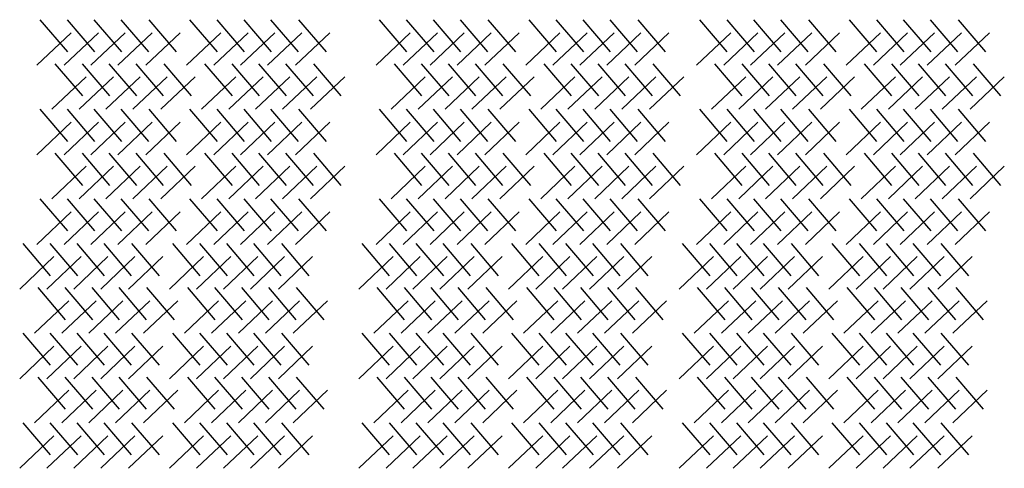
# Model space of a CAD drawing. Extents: x 31 to 9025, y 100 to 14053.
# Drawn here: x 31 to 2743, y 1591 to 2827 of the extents above; entities that cross this region are included whole.
import ezdxf

# ---------------------------------------------------------------- set-up
doc = ezdxf.new("R2010")
doc.units = 0

msp = doc.modelspace()

# ---------------------------------------------------------------- linework, layer by layer
for p, q in [((86.5, 2827), (162, 2738.4)), ((161.5, 2827), (237.1, 2738.4)), ((235.4, 2827), (310.9, 2738.4)), ((309.6, 2827), (385.2, 2738.4)), ((386.6, 2827), (462.1, 2738.4)), ((498.9, 2827), (574.4, 2738.4)), ((573.9, 2827), (649.5, 2738.4)), ((647.8, 2827), (723.4, 2738.4)), ((722, 2827), (797.6, 2738.4)), ((799, 2827), (874.6, 2738.4)), ((1020.8, 2827), (1096.3, 2738.4)), ((1095.8, 2827), (1171.4, 2738.4)), ((1169.7, 2827), (1245.3, 2738.4)), ((1243.9, 2827), (1319.5, 2738.4)), ((1320.9, 2827), (1396.5, 2738.4)), ((1433.2, 2827), (1508.8, 2738.4)), ((1508.2, 2827), (1583.8, 2738.4)), ((1582.1, 2827), (1657.7, 2738.4)), ((1656.3, 2827), (1731.9, 2738.4)), ((1733.3, 2827), (1808.9, 2738.4)), ((1903.6, 2827), (1979.1, 2738.4)), ((1978.6, 2827), (2054.2, 2738.4)), ((2052.5, 2827), (2128.1, 2738.4)), ((2126.7, 2827), (2202.3, 2738.4)), ((2203.7, 2827), (2279.3, 2738.4)), ((2316, 2827), (2391.6, 2738.4)), ((2391, 2827), (2466.6, 2738.4)), ((2464.9, 2827), (2540.5, 2738.4)), ((2539.1, 2827), (2614.7, 2738.4)), ((2616.1, 2827), (2691.7, 2738.4)), ((172.4, 2791), (78.1, 2701.4)), ((247.5, 2791), (153.2, 2701.4)), ((321.4, 2791), (227, 2701.4)), ((395.6, 2791), (301.3, 2701.4)), ((472.6, 2791), (378.2, 2701.4)), ((584.9, 2791), (490.5, 2701.4)), ((659.9, 2791), (565.6, 2701.4)), ((733.8, 2791), (639.5, 2701.4)), ((808, 2791), (713.7, 2701.4)), ((885, 2791), (790.7, 2701.4)), ((1106.8, 2791), (1012.4, 2701.4)), ((1181.8, 2791), (1087.5, 2701.4)), ((1255.7, 2791), (1161.4, 2701.4)), ((1329.9, 2791), (1235.6, 2701.4)), ((1406.9, 2791), (1312.6, 2701.4)), ((1519.2, 2791), (1424.9, 2701.4)), ((1594.2, 2791), (1499.9, 2701.4)), ((1668.1, 2791), (1573.8, 2701.4)), ((1742.3, 2791), (1648, 2701.4)), ((1819.3, 2791), (1725, 2701.4)), ((1989.6, 2791), (1895.2, 2701.4)), ((2064.6, 2791), (1970.3, 2701.4)), ((2138.5, 2791), (2044.2, 2701.4)), ((2212.7, 2791), (2118.4, 2701.4)), ((2289.7, 2791), (2195.4, 2701.4)), ((2402, 2791), (2307.7, 2701.4)), ((2477, 2791), (2382.7, 2701.4)), ((2550.9, 2791), (2456.6, 2701.4)), ((2625.1, 2791), (2530.8, 2701.4)), ((2702.1, 2791), (2607.8, 2701.4)), ((127.7, 2705.7), (203.3, 2617.1)), ((202.7, 2705.7), (278.3, 2617.1)), ((276.6, 2705.7), (352.2, 2617.1)), ((350.8, 2705.7), (426.4, 2617.1)), ((427.8, 2705.7), (503.4, 2617.1)), ((540.1, 2705.7), (615.7, 2617.1)), ((615.2, 2705.7), (690.7, 2617.1)), ((689, 2705.7), (764.6, 2617.1)), ((763.3, 2705.7), (838.8, 2617.1)), ((840.2, 2705.7), (915.8, 2617.1)), ((1062, 2705.7), (1137.6, 2617.1)), ((1137.1, 2705.7), (1212.6, 2617.1)), ((1210.9, 2705.7), (1286.5, 2617.1)), ((1285.2, 2705.7), (1360.7, 2617.1)), ((1362.1, 2705.7), (1437.7, 2617.1)), ((1474.4, 2705.7), (1550, 2617.1)), ((1549.5, 2705.7), (1625.1, 2617.1)), ((1623.4, 2705.7), (1698.9, 2617.1)), ((1697.6, 2705.7), (1773.1, 2617.1)), ((1774.6, 2705.7), (1850.1, 2617.1)), ((1944.8, 2705.7), (2020.4, 2617.1)), ((2019.9, 2705.7), (2095.4, 2617.1)), ((2093.7, 2705.7), (2169.3, 2617.1)), ((2168, 2705.7), (2243.5, 2617.1)), ((2244.9, 2705.7), (2320.5, 2617.1)), ((2357.2, 2705.7), (2432.8, 2617.1)), ((2432.3, 2705.7), (2507.8, 2617.1)), ((2506.1, 2705.7), (2581.7, 2617.1)), ((2580.4, 2705.7), (2655.9, 2617.1)), ((2657.3, 2705.7), (2732.9, 2617.1)), ((213.7, 2669.7), (119.3, 2580.1)), ((288.7, 2669.7), (194.4, 2580.1)), ((362.6, 2669.7), (268.3, 2580.1)), ((436.8, 2669.7), (342.5, 2580.1)), ((513.8, 2669.7), (419.5, 2580.1)), ((626.1, 2669.7), (531.8, 2580.1)), ((701.2, 2669.7), (606.8, 2580.1)), ((775, 2669.7), (680.7, 2580.1)), ((849.2, 2669.7), (754.9, 2580.1)), ((926.2, 2669.7), (831.9, 2580.1)), ((1148, 2669.7), (1053.7, 2580.1)), ((1223.1, 2669.7), (1128.7, 2580.1)), ((1296.9, 2669.7), (1202.6, 2580.1)), ((1371.2, 2669.7), (1276.8, 2580.1)), ((1448.1, 2669.7), (1353.8, 2580.1)), ((1560.4, 2669.7), (1466.1, 2580.1)), ((1635.5, 2669.7), (1541.1, 2580.1)), ((1709.3, 2669.7), (1615, 2580.1)), ((1783.6, 2669.7), (1689.2, 2580.1)), ((1860.5, 2669.7), (1766.2, 2580.1)), ((2030.8, 2669.7), (1936.5, 2580.1)), ((2105.9, 2669.7), (2011.5, 2580.1)), ((2179.7, 2669.7), (2085.4, 2580.1)), ((2254, 2669.7), (2159.6, 2580.1)), ((2330.9, 2669.7), (2236.6, 2580.1)), ((2443.2, 2669.7), (2348.9, 2580.1)), ((2518.3, 2669.7), (2423.9, 2580.1)), ((2592.1, 2669.7), (2497.8, 2580.1)), ((2666.4, 2669.7), (2572, 2580.1)), ((2743.3, 2669.7), (2649, 2580.1)), ((86.5, 2580.2), (162, 2491.6)), ((161.5, 2580.2), (237.1, 2491.6)), ((235.4, 2580.2), (310.9, 2491.6)), ((309.6, 2580.2), (385.2, 2491.6)), ((386.6, 2580.2), (462.1, 2491.6)), ((498.9, 2580.2), (574.4, 2491.6)), ((573.9, 2580.2), (649.5, 2491.6)), ((647.8, 2580.2), (723.4, 2491.6)), ((722, 2580.2), (797.6, 2491.6)), ((799, 2580.2), (874.6, 2491.6)), ((1020.8, 2580.2), (1096.3, 2491.6)), ((1095.8, 2580.2), (1171.4, 2491.6)), ((1169.7, 2580.2), (1245.3, 2491.6)), ((1243.9, 2580.2), (1319.5, 2491.6)), ((1320.9, 2580.2), (1396.5, 2491.6)), ((1433.2, 2580.2), (1508.8, 2491.6)), ((1508.2, 2580.2), (1583.8, 2491.6)), ((1582.1, 2580.2), (1657.7, 2491.6)), ((1656.3, 2580.2), (1731.9, 2491.6)), ((1733.3, 2580.2), (1808.9, 2491.6)), ((1903.6, 2580.2), (1979.1, 2491.6)), ((1978.6, 2580.2), (2054.2, 2491.6)), ((2052.5, 2580.2), (2128.1, 2491.6)), ((2126.7, 2580.2), (2202.3, 2491.6)), ((2203.7, 2580.2), (2279.3, 2491.6)), ((2316, 2580.2), (2391.6, 2491.6)), ((2391, 2580.2), (2466.6, 2491.6)), ((2464.9, 2580.2), (2540.5, 2491.6)), ((2539.1, 2580.2), (2614.7, 2491.6)), ((2616.1, 2580.2), (2691.7, 2491.6)), ((172.4, 2544.2), (78.1, 2454.6)), ((247.5, 2544.2), (153.2, 2454.6)), ((321.4, 2544.2), (227, 2454.6)), ((395.6, 2544.2), (301.3, 2454.6)), ((472.6, 2544.2), (378.2, 2454.6)), ((584.9, 2544.2), (490.5, 2454.6)), ((659.9, 2544.2), (565.6, 2454.6)), ((733.8, 2544.2), (639.5, 2454.6)), ((808, 2544.2), (713.7, 2454.6)), ((885, 2544.2), (790.7, 2454.6)), ((1106.8, 2544.2), (1012.4, 2454.6)), ((1181.8, 2544.2), (1087.5, 2454.6)), ((1255.7, 2544.2), (1161.4, 2454.6)), ((1329.9, 2544.2), (1235.6, 2454.6)), ((1406.9, 2544.2), (1312.6, 2454.6)), ((1519.2, 2544.2), (1424.9, 2454.6)), ((1594.2, 2544.2), (1499.9, 2454.6)), ((1668.1, 2544.2), (1573.8, 2454.6)), ((1742.3, 2544.2), (1648, 2454.6)), ((1819.3, 2544.2), (1725, 2454.6)), ((1989.6, 2544.2), (1895.2, 2454.6)), ((2064.6, 2544.2), (1970.3, 2454.6)), ((2138.5, 2544.2), (2044.2, 2454.6)), ((2212.7, 2544.2), (2118.4, 2454.6)), ((2289.7, 2544.2), (2195.4, 2454.6)), ((2402, 2544.2), (2307.7, 2454.6)), ((2477, 2544.2), (2382.7, 2454.6)), ((2550.9, 2544.2), (2456.6, 2454.6)), ((2625.1, 2544.2), (2530.8, 2454.6)), ((2702.1, 2544.2), (2607.8, 2454.6)), ((127.7, 2458.9), (203.3, 2370.3)), ((202.7, 2458.9), (278.3, 2370.3)), ((276.6, 2458.9), (352.2, 2370.3)), ((350.8, 2458.9), (426.4, 2370.3)), ((427.8, 2458.9), (503.4, 2370.3)), ((540.1, 2458.9), (615.7, 2370.3)), ((615.2, 2458.9), (690.7, 2370.3)), ((689, 2458.9), (764.6, 2370.3)), ((763.3, 2458.9), (838.8, 2370.3)), ((840.2, 2458.9), (915.8, 2370.3)), ((1062, 2458.9), (1137.6, 2370.3)), ((1137.1, 2458.9), (1212.6, 2370.3)), ((1210.9, 2458.9), (1286.5, 2370.3)), ((1285.2, 2458.9), (1360.7, 2370.3)), ((1362.1, 2458.9), (1437.7, 2370.3)), ((1474.4, 2458.9), (1550, 2370.3)), ((1549.5, 2458.9), (1625.1, 2370.3)), ((1623.4, 2458.9), (1698.9, 2370.3)), ((1697.6, 2458.9), (1773.1, 2370.3)), ((1774.6, 2458.9), (1850.1, 2370.3)), ((1944.8, 2458.9), (2020.4, 2370.3)), ((2019.9, 2458.9), (2095.4, 2370.3)), ((2093.7, 2458.9), (2169.3, 2370.3)), ((2168, 2458.9), (2243.5, 2370.3)), ((2244.9, 2458.9), (2320.5, 2370.3)), ((2357.2, 2458.9), (2432.8, 2370.3)), ((2432.3, 2458.9), (2507.8, 2370.3)), ((2506.1, 2458.9), (2581.7, 2370.3)), ((2580.4, 2458.9), (2655.9, 2370.3)), ((2657.3, 2458.9), (2732.9, 2370.3)), ((213.7, 2423), (119.3, 2333.3)), ((288.7, 2423), (194.4, 2333.3)), ((362.6, 2423), (268.3, 2333.3)), ((436.8, 2423), (342.5, 2333.3)), ((513.8, 2423), (419.5, 2333.3)), ((626.1, 2423), (531.8, 2333.3)), ((701.2, 2423), (606.8, 2333.3)), ((775, 2423), (680.7, 2333.3)), ((849.2, 2423), (754.9, 2333.3)), ((926.2, 2423), (831.9, 2333.3)), ((1148, 2423), (1053.7, 2333.3)), ((1223.1, 2423), (1128.7, 2333.3)), ((1296.9, 2423), (1202.6, 2333.3)), ((1371.2, 2423), (1276.8, 2333.3)), ((1448.1, 2423), (1353.8, 2333.3)), ((1560.4, 2423), (1466.1, 2333.3)), ((1635.5, 2423), (1541.1, 2333.3)), ((1709.3, 2423), (1615, 2333.3)), ((1783.6, 2423), (1689.2, 2333.3)), ((1860.5, 2423), (1766.2, 2333.3)), ((2030.8, 2423), (1936.5, 2333.3)), ((2105.9, 2423), (2011.5, 2333.3)), ((2179.7, 2423), (2085.4, 2333.3)), ((2254, 2423), (2159.6, 2333.3)), ((2330.9, 2423), (2236.6, 2333.3)), ((2443.2, 2423), (2348.9, 2333.3)), ((2518.3, 2423), (2423.9, 2333.3)), ((2592.1, 2423), (2497.8, 2333.3)), ((2666.4, 2423), (2572, 2333.3)), ((2743.3, 2423), (2649, 2333.3)), ((86.5, 2333.4), (162, 2244.8)), ((161.5, 2333.4), (237.1, 2244.8)), ((235.4, 2333.4), (310.9, 2244.8)), ((309.6, 2333.4), (385.2, 2244.8)), ((386.6, 2333.4), (462.1, 2244.8)), ((498.9, 2333.4), (574.4, 2244.8)), ((573.9, 2333.4), (649.5, 2244.8)), ((647.8, 2333.4), (723.4, 2244.8)), ((722, 2333.4), (797.6, 2244.8)), ((799, 2333.4), (874.6, 2244.8)), ((1020.8, 2333.4), (1096.3, 2244.8)), ((1095.8, 2333.4), (1171.4, 2244.8)), ((1169.7, 2333.4), (1245.3, 2244.8)), ((1243.9, 2333.4), (1319.5, 2244.8)), ((1320.9, 2333.4), (1396.5, 2244.8)), ((1433.2, 2333.4), (1508.8, 2244.8)), ((1508.2, 2333.4), (1583.8, 2244.8)), ((1582.1, 2333.4), (1657.7, 2244.8)), ((1656.3, 2333.4), (1731.9, 2244.8)), ((1733.3, 2333.4), (1808.9, 2244.8)), ((1903.6, 2333.4), (1979.1, 2244.8)), ((1978.6, 2333.4), (2054.2, 2244.8)), ((2052.5, 2333.4), (2128.1, 2244.8)), ((2126.7, 2333.4), (2202.3, 2244.8)), ((2203.7, 2333.4), (2279.3, 2244.8)), ((2316, 2333.4), (2391.6, 2244.8)), ((2391, 2333.4), (2466.6, 2244.8)), ((2464.9, 2333.4), (2540.5, 2244.8)), ((2539.1, 2333.4), (2614.7, 2244.8)), ((2616.1, 2333.4), (2691.7, 2244.8)), ((172.4, 2297.5), (78.1, 2207.8)), ((247.5, 2297.5), (153.2, 2207.8)), ((321.4, 2297.5), (227, 2207.8)), ((395.6, 2297.5), (301.3, 2207.8)), ((472.6, 2297.5), (378.2, 2207.8)), ((584.9, 2297.5), (490.5, 2207.8)), ((659.9, 2297.5), (565.6, 2207.8)), ((733.8, 2297.5), (639.5, 2207.8)), ((808, 2297.5), (713.7, 2207.8)), ((885, 2297.5), (790.7, 2207.8)), ((1106.8, 2297.5), (1012.4, 2207.8)), ((1181.8, 2297.5), (1087.5, 2207.8)), ((1255.7, 2297.5), (1161.4, 2207.8)), ((1329.9, 2297.5), (1235.6, 2207.8)), ((1406.9, 2297.5), (1312.6, 2207.8)), ((1519.2, 2297.5), (1424.9, 2207.8)), ((1594.2, 2297.5), (1499.9, 2207.8)), ((1668.1, 2297.5), (1573.8, 2207.8)), ((1742.3, 2297.5), (1648, 2207.8)), ((1819.3, 2297.5), (1725, 2207.8)), ((1989.6, 2297.5), (1895.2, 2207.8)), ((2064.6, 2297.5), (1970.3, 2207.8)), ((2138.5, 2297.5), (2044.2, 2207.8)), ((2212.7, 2297.5), (2118.4, 2207.8)), ((2289.7, 2297.5), (2195.4, 2207.8)), ((2402, 2297.5), (2307.7, 2207.8)), ((2477, 2297.5), (2382.7, 2207.8)), ((2550.9, 2297.5), (2456.6, 2207.8)), ((2625.1, 2297.5), (2530.8, 2207.8)), ((2702.1, 2297.5), (2607.8, 2207.8)), ((39.1, 2210), (114.6, 2121.4)), ((114.1, 2210), (189.7, 2121.4)), ((188, 2210), (263.5, 2121.4)), ((262.2, 2210), (337.8, 2121.4)), ((339.2, 2210), (414.7, 2121.4)), ((451.5, 2210), (527, 2121.4)), ((526.5, 2210), (602.1, 2121.4)), ((600.4, 2210), (676, 2121.4)), ((674.6, 2210), (750.2, 2121.4)), ((751.6, 2210), (827.2, 2121.4)), ((973.4, 2210), (1048.9, 2121.4)), ((1048.4, 2210), (1124, 2121.4)), ((1122.3, 2210), (1197.9, 2121.4)), ((1196.5, 2210), (1272.1, 2121.4)), ((1273.5, 2210), (1349.1, 2121.4)), ((1385.8, 2210), (1461.4, 2121.4)), ((1460.8, 2210), (1536.4, 2121.4)), ((1534.7, 2210), (1610.3, 2121.4)), ((1608.9, 2210), (1684.5, 2121.4)), ((1685.9, 2210), (1761.5, 2121.4)), ((1856.2, 2210), (1931.7, 2121.4)), ((1931.2, 2210), (2006.8, 2121.4)), ((2005.1, 2210), (2080.7, 2121.4)), ((2079.3, 2210), (2154.9, 2121.4)), ((2156.3, 2210), (2231.9, 2121.4)), ((2268.6, 2210), (2344.2, 2121.4)), ((2343.6, 2210), (2419.2, 2121.4)), ((2417.5, 2210), (2493.1, 2121.4)), ((2491.7, 2210), (2567.3, 2121.4)), ((2568.7, 2210), (2644.3, 2121.4)), ((125, 2174.1), (30.7, 2084.4)), ((200.1, 2174.1), (105.8, 2084.4)), ((274, 2174.1), (179.6, 2084.4)), ((348.2, 2174.1), (253.9, 2084.4)), ((425.2, 2174.1), (330.8, 2084.4)), ((537.5, 2174.1), (443.1, 2084.4)), ((612.5, 2174.1), (518.2, 2084.4)), ((686.4, 2174.1), (592.1, 2084.4)), ((760.6, 2174.1), (666.3, 2084.4)), ((837.6, 2174.1), (743.3, 2084.4)), ((1059.4, 2174.1), (965, 2084.4)), ((1134.4, 2174.1), (1040.1, 2084.4)), ((1208.3, 2174.1), (1114, 2084.4)), ((1282.5, 2174.1), (1188.2, 2084.4)), ((1359.5, 2174.1), (1265.2, 2084.4)), ((1471.8, 2174.1), (1377.5, 2084.4)), ((1546.8, 2174.1), (1452.5, 2084.4)), ((1620.7, 2174.1), (1526.4, 2084.4)), ((1694.9, 2174.1), (1600.6, 2084.4)), ((1771.9, 2174.1), (1677.6, 2084.4)), ((1942.2, 2174.1), (1847.8, 2084.4)), ((2017.2, 2174.1), (1922.9, 2084.4)), ((2091.1, 2174.1), (1996.8, 2084.4)), ((2165.3, 2174.1), (2071, 2084.4)), ((2242.3, 2174.1), (2148, 2084.4)), ((2354.6, 2174.1), (2260.3, 2084.4)), ((2429.6, 2174.1), (2335.3, 2084.4)), ((2503.5, 2174.1), (2409.2, 2084.4)), ((2577.7, 2174.1), (2483.4, 2084.4)), ((2654.7, 2174.1), (2560.4, 2084.4)), ((80.3, 2088.8), (155.9, 2000.2)), ((155.3, 2088.8), (230.9, 2000.2)), ((229.2, 2088.8), (304.8, 2000.2)), ((303.4, 2088.8), (379, 2000.2)), ((380.4, 2088.8), (456, 2000.2)), ((492.7, 2088.8), (568.3, 2000.2)), ((567.8, 2088.8), (643.3, 2000.2)), ((641.6, 2088.8), (717.2, 2000.2)), ((715.9, 2088.8), (791.4, 2000.2)), ((792.8, 2088.8), (868.4, 2000.2)), ((1014.6, 2088.8), (1090.2, 2000.2)), ((1089.7, 2088.8), (1165.2, 2000.2)), ((1163.5, 2088.8), (1239.1, 2000.2)), ((1237.8, 2088.8), (1313.3, 2000.2)), ((1314.7, 2088.8), (1390.3, 2000.2)), ((1427, 2088.8), (1502.6, 2000.2)), ((1502.1, 2088.8), (1577.7, 2000.2)), ((1576, 2088.8), (1651.5, 2000.2)), ((1650.2, 2088.8), (1725.7, 2000.2)), ((1727.2, 2088.8), (1802.7, 2000.2)), ((1897.4, 2088.8), (1973, 2000.2)), ((1972.5, 2088.8), (2048, 2000.2)), ((2046.3, 2088.8), (2121.9, 2000.2)), ((2120.6, 2088.8), (2196.1, 2000.2)), ((2197.5, 2088.8), (2273.1, 2000.2)), ((2309.8, 2088.8), (2385.4, 2000.2)), ((2384.9, 2088.8), (2460.5, 2000.2)), ((2458.7, 2088.8), (2534.3, 2000.2)), ((2533, 2088.8), (2608.5, 2000.2)), ((2610, 2088.8), (2685.5, 2000.2)), ((166.3, 2052.8), (71.9, 1963.2)), ((241.3, 2052.8), (147, 1963.2)), ((315.2, 2052.8), (220.9, 1963.2)), ((389.4, 2052.8), (295.1, 1963.2)), ((466.4, 2052.8), (372.1, 1963.2)), ((578.7, 2052.8), (484.4, 1963.2)), ((653.8, 2052.8), (559.4, 1963.2)), ((727.6, 2052.8), (633.3, 1963.2)), ((801.9, 2052.8), (707.5, 1963.2)), ((878.8, 2052.8), (784.5, 1963.2)), ((1100.6, 2052.8), (1006.3, 1963.2)), ((1175.7, 2052.8), (1081.3, 1963.2)), ((1249.5, 2052.8), (1155.2, 1963.2)), ((1323.8, 2052.8), (1229.4, 1963.2)), ((1400.7, 2052.8), (1306.4, 1963.2)), ((1513, 2052.8), (1418.7, 1963.2)), ((1588.1, 2052.8), (1493.7, 1963.2)), ((1661.9, 2052.8), (1567.6, 1963.2)), ((1736.2, 2052.8), (1641.8, 1963.2)), ((1813.1, 2052.8), (1718.8, 1963.2)), ((1983.4, 2052.8), (1889.1, 1963.2)), ((2058.5, 2052.8), (1964.1, 1963.2)), ((2132.3, 2052.8), (2038, 1963.2)), ((2206.6, 2052.8), (2112.2, 1963.2)), ((2283.5, 2052.8), (2189.2, 1963.2)), ((2395.8, 2052.8), (2301.5, 1963.2)), ((2470.9, 2052.8), (2376.5, 1963.2)), ((2544.7, 2052.8), (2450.4, 1963.2)), ((2619, 2052.8), (2524.6, 1963.2)), ((2695.9, 2052.8), (2601.6, 1963.2)), ((39.1, 1963.3), (114.6, 1874.7)), ((114.1, 1963.3), (189.7, 1874.7)), ((188, 1963.3), (263.5, 1874.7)), ((262.2, 1963.3), (337.8, 1874.7)), ((339.2, 1963.3), (414.7, 1874.7)), ((451.5, 1963.3), (527, 1874.7)), ((526.5, 1963.3), (602.1, 1874.7)), ((600.4, 1963.3), (676, 1874.7)), ((674.6, 1963.3), (750.2, 1874.7)), ((751.6, 1963.3), (827.2, 1874.7)), ((973.4, 1963.3), (1048.9, 1874.7)), ((1048.4, 1963.3), (1124, 1874.7)), ((1122.3, 1963.3), (1197.9, 1874.7)), ((1196.5, 1963.3), (1272.1, 1874.7)), ((1273.5, 1963.3), (1349.1, 1874.7)), ((1385.8, 1963.3), (1461.4, 1874.7)), ((1460.8, 1963.3), (1536.4, 1874.7)), ((1534.7, 1963.3), (1610.3, 1874.7)), ((1608.9, 1963.3), (1684.5, 1874.7)), ((1685.9, 1963.3), (1761.5, 1874.7)), ((1856.2, 1963.3), (1931.7, 1874.7)), ((1931.2, 1963.3), (2006.8, 1874.7)), ((2005.1, 1963.3), (2080.7, 1874.7)), ((2079.3, 1963.3), (2154.9, 1874.7)), ((2156.3, 1963.3), (2231.9, 1874.7)), ((2268.6, 1963.3), (2344.2, 1874.7)), ((2343.6, 1963.3), (2419.2, 1874.7)), ((2417.5, 1963.3), (2493.1, 1874.7)), ((2491.7, 1963.3), (2567.3, 1874.7)), ((2568.7, 1963.3), (2644.3, 1874.7)), ((125, 1927.3), (30.7, 1837.7)), ((200.1, 1927.3), (105.8, 1837.7)), ((274, 1927.3), (179.6, 1837.7)), ((348.2, 1927.3), (253.9, 1837.7)), ((425.2, 1927.3), (330.8, 1837.7)), ((537.5, 1927.3), (443.1, 1837.7)), ((612.5, 1927.3), (518.2, 1837.7)), ((686.4, 1927.3), (592.1, 1837.7)), ((760.6, 1927.3), (666.3, 1837.7)), ((837.6, 1927.3), (743.3, 1837.7)), ((1059.4, 1927.3), (965, 1837.7)), ((1134.4, 1927.3), (1040.1, 1837.7)), ((1208.3, 1927.3), (1114, 1837.7)), ((1282.5, 1927.3), (1188.2, 1837.7)), ((1359.5, 1927.3), (1265.2, 1837.7)), ((1471.8, 1927.3), (1377.5, 1837.7)), ((1546.8, 1927.3), (1452.5, 1837.7)), ((1620.7, 1927.3), (1526.4, 1837.7)), ((1694.9, 1927.3), (1600.6, 1837.7)), ((1771.9, 1927.3), (1677.6, 1837.7)), ((1942.2, 1927.3), (1847.8, 1837.7)), ((2017.2, 1927.3), (1922.9, 1837.7)), ((2091.1, 1927.3), (1996.8, 1837.7)), ((2165.3, 1927.3), (2071, 1837.7)), ((2242.3, 1927.3), (2148, 1837.7)), ((2354.6, 1927.3), (2260.3, 1837.7)), ((2429.6, 1927.3), (2335.3, 1837.7)), ((2503.5, 1927.3), (2409.2, 1837.7)), ((2577.7, 1927.3), (2483.4, 1837.7)), ((2654.7, 1927.3), (2560.4, 1837.7)), ((80.3, 1842), (155.9, 1753.4)), ((155.3, 1842), (230.9, 1753.4)), ((229.2, 1842), (304.8, 1753.4)), ((303.4, 1842), (379, 1753.4)), ((380.4, 1842), (456, 1753.4)), ((492.7, 1842), (568.3, 1753.4)), ((567.8, 1842), (643.3, 1753.4)), ((641.6, 1842), (717.2, 1753.4)), ((715.9, 1842), (791.4, 1753.4)), ((792.8, 1842), (868.4, 1753.4)), ((1014.6, 1842), (1090.2, 1753.4)), ((1089.7, 1842), (1165.2, 1753.4)), ((1163.5, 1842), (1239.1, 1753.4)), ((1237.8, 1842), (1313.3, 1753.4)), ((1314.7, 1842), (1390.3, 1753.4)), ((1427, 1842), (1502.6, 1753.4)), ((1502.1, 1842), (1577.7, 1753.4)), ((1576, 1842), (1651.5, 1753.4)), ((1650.2, 1842), (1725.7, 1753.4)), ((1727.2, 1842), (1802.7, 1753.4)), ((1897.4, 1842), (1973, 1753.4)), ((1972.5, 1842), (2048, 1753.4)), ((2046.3, 1842), (2121.9, 1753.4)), ((2120.6, 1842), (2196.1, 1753.4)), ((2197.5, 1842), (2273.1, 1753.4)), ((2309.8, 1842), (2385.4, 1753.4)), ((2384.9, 1842), (2460.5, 1753.4)), ((2458.7, 1842), (2534.3, 1753.4)), ((2533, 1842), (2608.5, 1753.4)), ((2610, 1842), (2685.5, 1753.4)), ((166.3, 1806), (71.9, 1716.4)), ((241.3, 1806), (147, 1716.4)), ((315.2, 1806), (220.9, 1716.4)), ((389.4, 1806), (295.1, 1716.4)), ((466.4, 1806), (372.1, 1716.4)), ((578.7, 1806), (484.4, 1716.4)), ((653.8, 1806), (559.4, 1716.4)), ((727.6, 1806), (633.3, 1716.4)), ((801.9, 1806), (707.5, 1716.4)), ((878.8, 1806), (784.5, 1716.4)), ((1100.6, 1806), (1006.3, 1716.4)), ((1175.7, 1806), (1081.3, 1716.4)), ((1249.5, 1806), (1155.2, 1716.4)), ((1323.8, 1806), (1229.4, 1716.4)), ((1400.7, 1806), (1306.4, 1716.4)), ((1513, 1806), (1418.7, 1716.4)), ((1588.1, 1806), (1493.7, 1716.4)), ((1661.9, 1806), (1567.6, 1716.4)), ((1736.2, 1806), (1641.8, 1716.4)), ((1813.1, 1806), (1718.8, 1716.4)), ((1983.4, 1806), (1889.1, 1716.4)), ((2058.5, 1806), (1964.1, 1716.4)), ((2132.3, 1806), (2038, 1716.4)), ((2206.6, 1806), (2112.2, 1716.4)), ((2283.5, 1806), (2189.2, 1716.4)), ((2395.8, 1806), (2301.5, 1716.4)), ((2470.9, 1806), (2376.5, 1716.4)), ((2544.7, 1806), (2450.4, 1716.4)), ((2619, 1806), (2524.6, 1716.4)), ((2695.9, 1806), (2601.6, 1716.4)), ((39.1, 1716.5), (114.6, 1627.9)), ((114.1, 1716.5), (189.7, 1627.9)), ((188, 1716.5), (263.5, 1627.9)), ((262.2, 1716.5), (337.8, 1627.9)), ((339.2, 1716.5), (414.7, 1627.9)), ((451.5, 1716.5), (527, 1627.9)), ((526.5, 1716.5), (602.1, 1627.9)), ((600.4, 1716.5), (676, 1627.9)), ((674.6, 1716.5), (750.2, 1627.9)), ((751.6, 1716.5), (827.2, 1627.9)), ((973.4, 1716.5), (1048.9, 1627.9)), ((1048.4, 1716.5), (1124, 1627.9)), ((1122.3, 1716.5), (1197.9, 1627.9)), ((1196.5, 1716.5), (1272.1, 1627.9)), ((1273.5, 1716.5), (1349.1, 1627.9)), ((1385.8, 1716.5), (1461.4, 1627.9)), ((1460.8, 1716.5), (1536.4, 1627.9)), ((1534.7, 1716.5), (1610.3, 1627.9)), ((1608.9, 1716.5), (1684.5, 1627.9)), ((1685.9, 1716.5), (1761.5, 1627.9)), ((1856.2, 1716.5), (1931.7, 1627.9)), ((1931.2, 1716.5), (2006.8, 1627.9)), ((2005.1, 1716.5), (2080.7, 1627.9)), ((2079.3, 1716.5), (2154.9, 1627.9)), ((2156.3, 1716.5), (2231.9, 1627.9)), ((2268.6, 1716.5), (2344.2, 1627.9)), ((2343.6, 1716.5), (2419.2, 1627.9)), ((2417.5, 1716.5), (2493.1, 1627.9)), ((2491.7, 1716.5), (2567.3, 1627.9)), ((2568.7, 1716.5), (2644.3, 1627.9)), ((125, 1680.5), (30.7, 1590.9)), ((200.1, 1680.5), (105.8, 1590.9)), ((274, 1680.5), (179.6, 1590.9)), ((348.2, 1680.5), (253.9, 1590.9)), ((425.2, 1680.5), (330.8, 1590.9)), ((537.5, 1680.5), (443.1, 1590.9)), ((612.5, 1680.5), (518.2, 1590.9)), ((686.4, 1680.5), (592.1, 1590.9)), ((760.6, 1680.5), (666.3, 1590.9)), ((837.6, 1680.5), (743.3, 1590.9)), ((1059.4, 1680.5), (965, 1590.9)), ((1134.4, 1680.5), (1040.1, 1590.9)), ((1208.3, 1680.5), (1114, 1590.9)), ((1282.5, 1680.5), (1188.2, 1590.9)), ((1359.5, 1680.5), (1265.2, 1590.9)), ((1471.8, 1680.5), (1377.5, 1590.9)), ((1546.8, 1680.5), (1452.5, 1590.9)), ((1620.7, 1680.5), (1526.4, 1590.9)), ((1694.9, 1680.5), (1600.6, 1590.9)), ((1771.9, 1680.5), (1677.6, 1590.9)), ((1942.2, 1680.5), (1847.8, 1590.9)), ((2017.2, 1680.5), (1922.9, 1590.9)), ((2091.1, 1680.5), (1996.8, 1590.9)), ((2165.3, 1680.5), (2071, 1590.9)), ((2242.3, 1680.5), (2148, 1590.9)), ((2354.6, 1680.5), (2260.3, 1590.9)), ((2429.6, 1680.5), (2335.3, 1590.9)), ((2503.5, 1680.5), (2409.2, 1590.9)), ((2577.7, 1680.5), (2483.4, 1590.9)), ((2654.7, 1680.5), (2560.4, 1590.9))]:
    msp.add_line(p, q)

doc.saveas('drawing.dxf')
